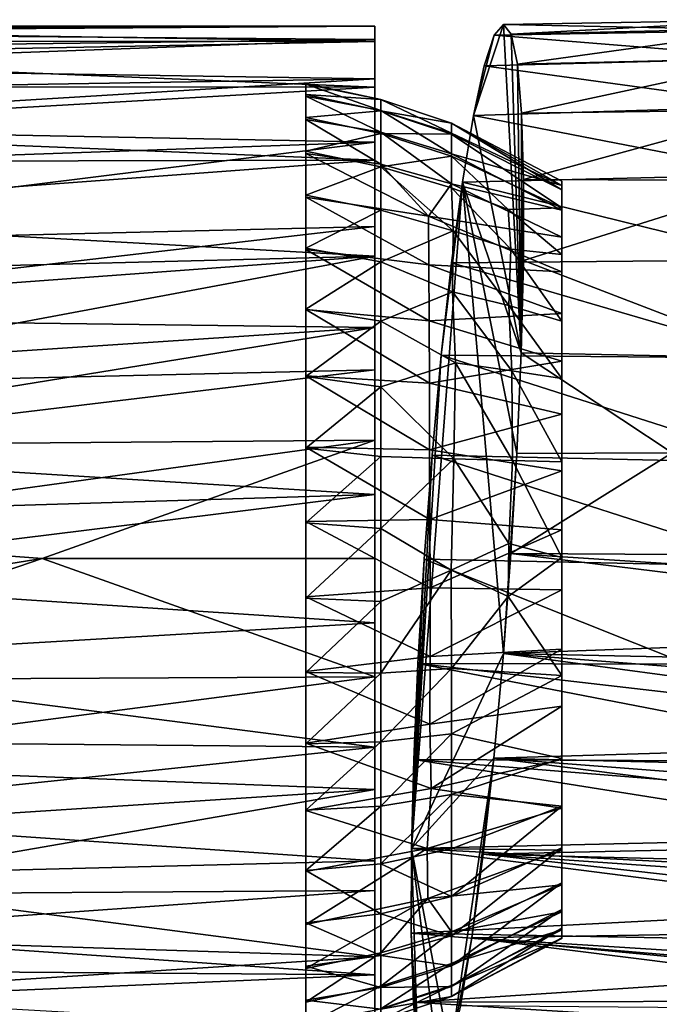
# Model space of a CAD drawing. Units: inches. Extents: x -2.7 to 2.6, y -5.5 to 5.5.
# Drawn here: x -0.1 to 0.9, y 3.9 to 5.4 of the extents above; entities that cross this region are included whole.
import ezdxf

# ---------------------------------------------------------------- set-up
doc = ezdxf.new("R2010")
doc.units = ezdxf.units.IN
doc.layers.get('0').update_dxf_attribs({"true_color": 0xc2ced6})

msp = doc.modelspace()

# ---------------------------------------------------------------- linework, layer by layer
for points in [[(0.6205, 5.3632), (0.6084, 5.3783), (1.0346, 5.3857), (0.6205, 5.3632)], [(1.0346, 5.3694), (1.0346, 5.3857), (0.6084, 5.3783), (1.0346, 5.3694)], [(1.0346, 5.3857), (1.0346, 5.3725), (0.6205, 5.3632), (1.0346, 5.3857)], [(-0.9443, 5.3662), (0.4088, 5.3756), (-0.9992, 5.3759), (-0.9443, 5.3662)], [(-0.9992, 5.3759), (0.4088, 5.3756), (-0.7954, 5.3709), (-0.9992, 5.3759)], [(0.4088, 5.3516), (-0.9601, 5.353), (-0.7954, 5.3709), (0.4088, 5.3516)], [(0.4088, 5.3549), (0.4088, 5.3756), (-0.9443, 5.3662), (0.4088, 5.3549)], [(0.4088, 5.3516), (-0.7954, 5.3709), (0.4088, 5.3756), (0.4088, 5.3516)], [(0.4088, 5.3756), (0.4088, 5.3549), (0.4088, 5.0644), (0.4088, 5.3756)], [(0.4088, 4.7328), (0.4088, 5.3756), (0.4088, 5.0644), (0.4088, 4.7328)], [(0.4088, 5.3756), (0.4088, 5.1677), (0.4088, 5.3516), (0.4088, 5.3756)], [(0.4088, 5.0185), (0.4088, 5.1677), (0.4088, 5.3756), (0.4088, 5.0185)], [(0.4088, 5.0185), (0.4088, 5.3756), (0.4088, 4.7328), (0.4088, 5.0185)], [(0.5942, 5.3616), (0.6084, 5.3783), (0.5617, 5.2368), (0.5942, 5.3616)], [(0.636, 4.8681), (0.5617, 5.2368), (0.6084, 5.3783), (0.636, 4.8681)], [(0.6084, 5.3783), (0.5942, 5.3616), (1.0346, 5.3694), (0.6084, 5.3783)], [(1.0346, 5.3258), (1.0346, 5.3694), (0.5942, 5.3616), (1.0346, 5.3258)], [(0.6084, 5.3783), (0.6205, 5.3632), (0.636, 4.8681), (0.6084, 5.3783)], [(0.63, 5.3166), (0.6205, 5.3632), (1.0346, 5.3725), (0.63, 5.3166)], [(1.0346, 5.3725), (1.0346, 5.3258), (0.63, 5.3166), (1.0346, 5.3725)], [(-0.9601, 5.353), (0.4088, 5.3516), (-0.7616, 5.3291), (-0.9601, 5.353)], [(-0.9443, 5.3662), (-0.8402, 5.3393), (0.4088, 5.3549), (-0.9443, 5.3662)], [(-0.8402, 5.3393), (-0.7587, 5.3119), (0.4088, 5.3549), (-0.8402, 5.3393)], [(-0.7587, 5.3119), (0.4088, 5.2938), (0.4088, 5.3549), (-0.7587, 5.3119)], [(0.4088, 5.2938), (0.4088, 5.0644), (0.4088, 5.3549), (0.4088, 5.2938)], [(0.5784, 5.3138), (0.5942, 5.3616), (0.5617, 5.2368), (0.5784, 5.3138)], [(0.5942, 5.3616), (0.5784, 5.3138), (1.0346, 5.3258), (0.5942, 5.3616)], [(0.636, 4.8681), (0.6205, 5.3632), (0.63, 5.3166), (0.636, 4.8681)], [(-0.7616, 5.3291), (0.4088, 5.3516), (0.4088, 5.2809), (-0.7616, 5.3291)], [(0.4088, 5.2809), (0.4088, 5.3516), (0.4088, 5.1677), (0.4088, 5.2809)], [(-0.9067, 5.282), (-0.7616, 5.3291), (0.4088, 5.2809), (-0.9067, 5.282)], [(1.0346, 5.2512), (1.0346, 5.3258), (0.5784, 5.3138), (1.0346, 5.2512)], [(0.6364, 5.2405), (0.63, 5.3166), (1.0346, 5.3258), (0.6364, 5.2405)], [(1.0346, 5.3258), (1.0346, 5.2456), (0.6364, 5.2405), (1.0346, 5.3258)], [(0.4088, 5.2938), (-0.7587, 5.3119), (-0.9235, 5.2719), (0.4088, 5.2938)], [(0.5784, 5.3138), (0.5617, 5.2368), (1.0346, 5.2512), (0.5784, 5.3138)], [(0.63, 5.3166), (0.6364, 5.2405), (0.636, 4.8681), (0.63, 5.3166)], [(0.4088, 5.2938), (-0.9235, 5.2719), (-0.8125, 5.2193), (0.4088, 5.2938)], [(0.4088, 5.2938), (-0.8125, 5.2193), (0.4088, 5.1953), (0.4088, 5.2938)], [(0.4088, 5.1953), (0.4088, 5.0644), (0.4088, 5.2938), (0.4088, 5.1953)], [(-0.9067, 5.282), (0.4088, 5.2809), (-0.742, 5.2144), (-0.9067, 5.282)], [(0.4088, 5.2809), (0.4088, 5.1677), (-0.742, 5.2144), (0.4088, 5.2809)], [(0.3017, 4.5931), (0.3017, 5.2865), (0.3017, 5.2694), (0.3017, 4.5931)], [(0.3017, 5.2854), (0.3017, 5.2865), (0.3017, 4.5931), (0.3017, 5.2854)], [(0.3017, 5.2865), (0.3017, 5.2854), (0.4179, 5.2619), (0.3017, 5.2865)], [(0.4179, 5.2619), (0.4179, 5.2618), (0.3017, 5.2865), (0.4179, 5.2619)], [(0.3017, 5.2694), (0.3017, 5.2865), (0.4179, 5.2618), (0.3017, 5.2694)], [(0.3017, 4.5931), (0.3017, 5.2667), (0.3017, 5.2854), (0.3017, 4.5931)], [(0.3017, 5.2854), (0.3017, 5.2667), (0.4179, 5.2448), (0.3017, 5.2854)], [(0.4179, 5.2448), (0.4179, 5.2619), (0.3017, 5.2854), (0.4179, 5.2448)], [(0.3017, 5.2694), (0.3017, 5.234), (0.3017, 4.5931), (0.3017, 5.2694)], [(0.3017, 5.234), (0.3017, 5.2694), (0.4179, 5.2442), (0.3017, 5.234)], [(0.4179, 5.2618), (0.4179, 5.2442), (0.3017, 5.2694), (0.4179, 5.2618)], [(0.3017, 5.2306), (0.3017, 5.2667), (0.3017, 4.5931), (0.3017, 5.2306)], [(0.3017, 5.2667), (0.3017, 5.2306), (0.4179, 5.2111), (0.3017, 5.2667)], [(0.4179, 5.2111), (0.4179, 5.2448), (0.3017, 5.2667), (0.4179, 5.2111)], [(0.5279, 5.2093), (0.5279, 5.2252), (0.4179, 5.2619), (0.5279, 5.2093)], [(0.4179, 5.2619), (0.4179, 5.2448), (0.5279, 5.2093), (0.4179, 5.2619)], [(0.4179, 5.2618), (0.4179, 5.2619), (0.5279, 5.2252), (0.4179, 5.2618)], [(0.5279, 5.2252), (0.5279, 5.2248), (0.4179, 5.2618), (0.5279, 5.2252)], [(0.4179, 5.2442), (0.4179, 5.2618), (0.5279, 5.2248), (0.4179, 5.2442)], [(1.0346, 5.1455), (1.0346, 5.2512), (0.5617, 5.2368), (1.0346, 5.1455)], [(0.6397, 5.1374), (0.6364, 5.2405), (1.0346, 5.2456), (0.6397, 5.1374)], [(1.0346, 5.2456), (1.0346, 5.1358), (0.6397, 5.1374), (1.0346, 5.2456)], [(0.4179, 5.2442), (0.4179, 5.2089), (0.3017, 5.234), (0.4179, 5.2442)], [(0.3017, 4.5931), (0.3017, 5.234), (0.3017, 5.1815), (0.3017, 4.5931)], [(0.3017, 5.1815), (0.3017, 5.234), (0.4179, 5.2089), (0.3017, 5.1815)], [(0.3017, 4.5931), (0.3017, 5.1781), (0.3017, 5.2306), (0.3017, 4.5931)], [(0.3017, 5.2306), (0.3017, 5.1781), (0.4179, 5.1612), (0.3017, 5.2306)], [(0.4179, 5.1612), (0.4179, 5.2111), (0.3017, 5.2306), (0.4179, 5.1612)], [(0.5279, 5.1776), (0.5279, 5.2093), (0.4179, 5.2448), (0.5279, 5.1776)], [(0.4179, 5.2448), (0.4179, 5.2111), (0.5279, 5.1776), (0.4179, 5.2448)], [(0.5279, 5.2248), (0.5279, 5.2078), (0.4179, 5.2442), (0.5279, 5.2248)], [(0.4179, 5.2089), (0.4179, 5.2442), (0.5279, 5.2078), (0.4179, 5.2089)], [(0.5617, 5.2368), (0.5446, 5.1334), (1.0346, 5.1455), (0.5617, 5.2368)], [(0.5617, 5.2368), (0.636, 4.8681), (0.5446, 5.1334), (0.5617, 5.2368)], [(0.6397, 5.1374), (0.636, 4.8681), (0.6364, 5.2405), (0.6397, 5.1374)], [(-0.9725, 5.1468), (0.4088, 5.1953), (-0.8125, 5.2193), (-0.9725, 5.1468)], [(0.5279, 5.2252), (0.6991, 5.1284), (0.6991, 5.1349), (0.5279, 5.2252)], [(0.5279, 5.2093), (0.6991, 5.1284), (0.5279, 5.2252), (0.5279, 5.2093)], [(0.5279, 5.2252), (0.6991, 5.1349), (0.5279, 5.2248), (0.5279, 5.2252)], [(0.6991, 5.1214), (0.5279, 5.2078), (0.5279, 5.2248), (0.6991, 5.1214)], [(0.5279, 5.2248), (0.6991, 5.1349), (0.6991, 5.1214), (0.5279, 5.2248)], [(-0.742, 5.2144), (0.4088, 5.1677), (-0.7439, 5.1647), (-0.742, 5.2144)], [(0.4179, 5.2089), (0.4179, 5.157), (0.3017, 5.1815), (0.4179, 5.2089)], [(0.5279, 5.1306), (0.5279, 5.1776), (0.4179, 5.2111), (0.5279, 5.1306)], [(0.4179, 5.2111), (0.4179, 5.1612), (0.5279, 5.1306), (0.4179, 5.2111)], [(0.5279, 5.2078), (0.5279, 5.174), (0.4179, 5.2089), (0.5279, 5.2078)], [(0.4179, 5.157), (0.4179, 5.2089), (0.5279, 5.174), (0.4179, 5.157)], [(0.6991, 5.1284), (0.5279, 5.2093), (0.5279, 5.1776), (0.6991, 5.1284)], [(0.6991, 5.0934), (0.5279, 5.174), (0.5279, 5.2078), (0.6991, 5.0934)], [(0.5279, 5.2078), (0.6991, 5.1214), (0.6991, 5.0934), (0.5279, 5.2078)], [(-0.9725, 5.1468), (-0.8997, 5.0331), (0.4088, 5.1953), (-0.9725, 5.1468)], [(-0.8997, 5.0331), (0.4088, 5.0644), (0.4088, 5.1953), (-0.8997, 5.0331)], [(0.3017, 4.5931), (0.3017, 5.1815), (0.3017, 5.1133), (0.3017, 4.5931)], [(0.3017, 5.1133), (0.3017, 5.1815), (0.4179, 5.157), (0.3017, 5.1133)], [(0.3017, 5.1103), (0.3017, 5.1781), (0.3017, 4.5931), (0.3017, 5.1103)], [(0.3017, 5.1781), (0.3017, 5.1103), (0.4919, 5.0808), (0.3017, 5.1781)], [(0.4919, 5.0808), (0.4179, 5.1612), (0.3017, 5.1781), (0.4919, 5.0808)], [(0.5279, 5.174), (0.5279, 5.1245), (0.4179, 5.157), (0.5279, 5.174)], [(0.5279, 5.1776), (0.6991, 5.0901), (0.6991, 5.1284), (0.5279, 5.1776)], [(0.6991, 5.0901), (0.5279, 5.1776), (0.5279, 5.1306), (0.6991, 5.0901)], [(0.6991, 5.0934), (0.6157, 5.0909), (0.5279, 5.174), (0.6991, 5.0934)], [(0.5279, 5.174), (0.6157, 5.0909), (0.5279, 5.1245), (0.5279, 5.174)], [(-0.7452, 5.0822), (-0.7439, 5.1647), (0.4088, 5.1677), (-0.7452, 5.0822)], [(0.4088, 5.1677), (0.4088, 5.0185), (-0.7452, 5.0822), (0.4088, 5.1677)], [(0.4179, 5.157), (0.4179, 5.0901), (0.3017, 5.1133), (0.4179, 5.157)], [(0.4179, 5.1612), (0.4919, 5.0808), (0.5279, 5.1306), (0.4179, 5.1612)], [(0.4179, 5.157), (0.5279, 5.1245), (0.5302, 5.058), (0.4179, 5.157)], [(0.5302, 5.058), (0.4179, 5.0901), (0.4179, 5.157), (0.5302, 5.058)], [(1.0346, 5.0126), (1.0346, 5.1455), (0.5446, 5.1334), (1.0346, 5.0126)], [(0.5446, 5.1334), (0.4657, 4.0987), (0.5119, 4.8647), (0.5446, 5.1334)], [(0.6084, 4.4012), (0.4657, 4.0987), (0.5446, 5.1334), (0.6084, 4.4012)], [(0.6991, 5.0482), (0.5279, 5.1306), (0.4919, 5.0808), (0.6991, 5.0482)], [(0.5278, 5.0079), (0.5446, 5.1334), (0.5119, 4.8647), (0.5278, 5.0079)], [(0.5446, 5.1334), (0.5278, 5.0079), (1.0346, 5.0126), (0.5446, 5.1334)], [(0.5279, 5.1306), (0.6991, 5.0482), (0.6991, 5.0901), (0.5279, 5.1306)], [(0.6201, 5.0295), (0.5302, 5.058), (0.5279, 5.1245), (0.6201, 5.0295)], [(0.5279, 5.1245), (0.6157, 5.0909), (0.6201, 5.0295), (0.5279, 5.1245)], [(0.636, 4.8681), (0.6293, 4.7122), (0.5446, 5.1334), (0.636, 4.8681)], [(0.5446, 5.1334), (0.6293, 4.7122), (0.6084, 4.4012), (0.5446, 5.1334)], [(0.6397, 5.1374), (0.6395, 5.0117), (0.636, 4.8681), (0.6397, 5.1374)], [(0.6397, 5.1374), (1.0346, 5.1358), (0.6395, 5.0117), (0.6397, 5.1374)], [(1.0346, 4.8602), (0.6395, 5.0117), (1.0346, 5.1358), (1.0346, 4.8602)], [(0.6991, 5.1349), (0.6991, 4.556), (0.6991, 5.1214), (0.6991, 5.1349)], [(0.6991, 4.556), (0.6991, 5.1349), (0.6991, 5.1284), (0.6991, 4.556)], [(0.6991, 4.556), (0.6991, 5.1284), (0.6991, 5.0901), (0.6991, 4.556)], [(0.3017, 5.0309), (0.3017, 4.5931), (0.3017, 5.1133), (0.3017, 5.0309)], [(0.3017, 5.0309), (0.3017, 5.1133), (0.4179, 5.0901), (0.3017, 5.0309)], [(0.3017, 4.5931), (0.3017, 5.029), (0.3017, 5.1103), (0.3017, 4.5931)], [(0.3017, 5.1103), (0.3017, 5.029), (0.4925, 5.0051), (0.3017, 5.1103)], [(0.4925, 5.0051), (0.4919, 5.0808), (0.3017, 5.1103), (0.4925, 5.0051)], [(0.6991, 5.1214), (0.6991, 4.556), (0.6991, 5.0934), (0.6991, 5.1214)], [(0.6157, 5.0909), (0.6991, 5.0934), (0.6991, 5.0209), (0.6157, 5.0909)], [(0.6991, 5.0209), (0.6991, 5.0934), (0.6991, 4.556), (0.6991, 5.0209)], [(-0.7452, 5.0822), (0.4088, 5.0185), (-0.7328, 4.9893), (-0.7452, 5.0822)], [(0.4179, 5.0901), (0.4179, 5.0097), (0.3017, 5.0309), (0.4179, 5.0901)], [(0.4179, 5.0097), (0.4179, 5.0901), (0.5302, 5.058), (0.4179, 5.0097)], [(0.4919, 5.0808), (0.6991, 4.9942), (0.6991, 5.0482), (0.4919, 5.0808)], [(0.6991, 4.9942), (0.4919, 5.0808), (0.4925, 5.0051), (0.6991, 4.9942)], [(0.6157, 5.0909), (0.6991, 5.0209), (0.6201, 5.0295), (0.6157, 5.0909)], [(0.6991, 4.556), (0.6991, 5.0901), (0.6991, 5.0482), (0.6991, 4.556)], [(0.4088, 5.0644), (-0.8997, 5.0331), (-0.8117, 4.9233), (0.4088, 5.0644)], [(0.4088, 4.9076), (0.4088, 5.0644), (-0.8117, 4.9233), (0.4088, 4.9076)], [(0.4088, 4.7328), (0.4088, 5.0644), (0.4088, 4.9076), (0.4088, 4.7328)], [(0.5302, 5.058), (0.5293, 4.9628), (0.4179, 5.0097), (0.5302, 5.058)], [(0.6169, 4.9417), (0.5293, 4.9628), (0.5302, 5.058), (0.6169, 4.9417)], [(0.5302, 5.058), (0.6201, 5.0295), (0.6169, 4.9417), (0.5302, 5.058)], [(0.6991, 4.9942), (0.6991, 4.556), (0.6991, 5.0482), (0.6991, 4.9942)], [(-0.7316, 4.9346), (-0.7328, 4.9893), (0.4088, 5.0185), (-0.7316, 4.9346)], [(-0.6714, 4.8164), (-0.7316, 4.9346), (0.4088, 5.0185), (-0.6714, 4.8164)], [(0.4088, 4.842), (-0.6714, 4.8164), (0.4088, 5.0185), (0.4088, 4.842)], [(0.3017, 4.9361), (0.3017, 4.5931), (0.3017, 5.0309), (0.3017, 4.9361)], [(0.3017, 4.9361), (0.3017, 5.0309), (0.4179, 5.0097), (0.3017, 4.9361)], [(0.3017, 5.029), (0.3017, 4.5931), (0.3017, 4.9358), (0.3017, 5.029)], [(0.3017, 5.029), (0.3017, 4.9358), (0.493, 4.9181), (0.3017, 5.029)], [(0.493, 4.9181), (0.4925, 5.0051), (0.3017, 5.029), (0.493, 4.9181)], [(0.4088, 5.0185), (0.4088, 4.7328), (0.4088, 4.842), (0.4088, 5.0185)], [(0.6201, 5.0295), (0.6991, 4.9174), (0.6169, 4.9417), (0.6201, 5.0295)], [(0.6201, 5.0295), (0.6991, 5.0209), (0.6991, 4.9174), (0.6201, 5.0295)], [(0.6991, 5.0209), (0.6991, 4.556), (0.6991, 4.9174), (0.6991, 5.0209)], [(0.4179, 5.0097), (0.4179, 4.9174), (0.3017, 4.9361), (0.4179, 5.0097)], [(0.4179, 4.9174), (0.4179, 5.0097), (0.5293, 4.9628), (0.4179, 4.9174)], [(0.6991, 4.9295), (0.4925, 5.0051), (0.493, 4.9181), (0.6991, 4.9295)], [(0.4925, 5.0051), (0.6991, 4.9295), (0.6991, 4.9942), (0.4925, 5.0051)], [(0.5278, 5.0079), (0.5119, 4.8647), (1.0346, 4.86), (0.5278, 5.0079)], [(1.0346, 4.86), (1.0346, 5.0126), (0.5278, 5.0079), (1.0346, 4.86)], [(0.636, 4.8681), (0.6395, 5.0117), (1.0346, 4.8602), (0.636, 4.8681)], [(0.6991, 4.556), (0.6991, 4.9942), (0.6991, 4.9295), (0.6991, 4.556)], [(0.5293, 4.9628), (0.534, 4.8529), (0.4179, 4.9174), (0.5293, 4.9628)], [(0.6214, 4.8404), (0.534, 4.8529), (0.5293, 4.9628), (0.6214, 4.8404)], [(0.5293, 4.9628), (0.6169, 4.9417), (0.6214, 4.8404), (0.5293, 4.9628)], [(0.6991, 4.8283), (0.6214, 4.8404), (0.6169, 4.9417), (0.6991, 4.8283)], [(0.6169, 4.9417), (0.6991, 4.9174), (0.6991, 4.8283), (0.6169, 4.9417)], [(0.3017, 4.8316), (0.3017, 4.5931), (0.3017, 4.9361), (0.3017, 4.8316)], [(0.3017, 4.8316), (0.3017, 4.9361), (0.4179, 4.9174), (0.3017, 4.8316)], [(0.3017, 4.9358), (0.3017, 4.5931), (0.3017, 4.8324), (0.3017, 4.9358)], [(0.3017, 4.9358), (0.3017, 4.8324), (0.4935, 4.8214), (0.3017, 4.9358)], [(0.4935, 4.8214), (0.493, 4.9181), (0.3017, 4.9358), (0.4935, 4.8214)], [(0.493, 4.9181), (0.6991, 4.8553), (0.6991, 4.9295), (0.493, 4.9181)], [(0.6991, 4.9295), (0.6991, 4.8553), (0.6991, 4.556), (0.6991, 4.9295)], [(-0.8117, 4.9233), (-0.7726, 4.8296), (0.4088, 4.9076), (-0.8117, 4.9233)], [(0.4179, 4.9174), (0.4179, 4.8157), (0.3017, 4.8316), (0.4179, 4.9174)], [(0.534, 4.8529), (0.4179, 4.8157), (0.4179, 4.9174), (0.534, 4.8529)], [(0.6991, 4.8553), (0.493, 4.9181), (0.4935, 4.8214), (0.6991, 4.8553)], [(0.6991, 4.8283), (0.6991, 4.9174), (0.6991, 4.556), (0.6991, 4.8283)], [(0.4088, 4.9076), (-0.7726, 4.8296), (-0.7261, 4.7233), (0.4088, 4.9076)], [(0.4088, 4.7328), (0.4088, 4.9076), (-0.7261, 4.7233), (0.4088, 4.7328)], [(0.4976, 4.7093), (0.5119, 4.8647), (0.4657, 4.0987), (0.4976, 4.7093)], [(0.5119, 4.8647), (0.4976, 4.7093), (1.0346, 4.6977), (0.5119, 4.8647)], [(1.0346, 4.6977), (1.0346, 4.86), (0.5119, 4.8647), (1.0346, 4.6977)], [(0.636, 4.8681), (0.8703, 4.7131), (0.6293, 4.7122), (0.636, 4.8681)], [(0.8703, 4.7131), (0.636, 4.8681), (1.0346, 4.8602), (0.8703, 4.7131)], [(0.5316, 4.7037), (0.4179, 4.8157), (0.534, 4.8529), (0.5316, 4.7037)], [(0.4935, 4.8214), (0.6991, 4.7731), (0.6991, 4.8553), (0.4935, 4.8214)], [(0.6223, 4.7011), (0.5316, 4.7037), (0.534, 4.8529), (0.6223, 4.7011)], [(0.534, 4.8529), (0.6214, 4.8404), (0.6223, 4.7011), (0.534, 4.8529)], [(0.6991, 4.8553), (0.6991, 4.7731), (0.6991, 4.556), (0.6991, 4.8553)], [(-0.6714, 4.8164), (0.4088, 4.842), (-0.6534, 4.7138), (-0.6714, 4.8164)], [(0.4088, 4.6485), (-0.6534, 4.7138), (0.4088, 4.842), (0.4088, 4.6485)], [(0.3017, 4.8324), (0.3017, 4.5931), (0.3017, 4.7216), (0.3017, 4.8324)], [(0.3017, 4.8324), (0.3017, 4.7216), (0.4938, 4.7176), (0.3017, 4.8324)], [(0.4938, 4.7176), (0.4935, 4.8214), (0.3017, 4.8324), (0.4938, 4.7176)], [(0.4088, 4.6485), (0.4088, 4.842), (0.4088, 4.0792), (0.4088, 4.6485)], [(0.4088, 3.9025), (0.4088, 4.0792), (0.4088, 4.842), (0.4088, 3.9025)], [(0.4088, 4.842), (0.4088, 4.7328), (0.4088, 3.9025), (0.4088, 4.842)], [(0.6991, 4.6992), (0.6223, 4.7011), (0.6214, 4.8404), (0.6991, 4.6992)], [(0.6214, 4.8404), (0.6991, 4.8283), (0.6991, 4.6992), (0.6214, 4.8404)], [(0.3017, 4.5931), (0.3017, 4.8316), (0.3017, 4.72), (0.3017, 4.5931)], [(0.3017, 4.72), (0.3017, 4.8316), (0.4179, 4.8157), (0.3017, 4.72)], [(0.6991, 4.7731), (0.4935, 4.8214), (0.4938, 4.7176), (0.6991, 4.7731)], [(0.6991, 4.556), (0.6991, 4.6992), (0.6991, 4.8283), (0.6991, 4.556)], [(0.4179, 4.8157), (0.4179, 4.7074), (0.3017, 4.72), (0.4179, 4.8157)], [(0.5316, 4.7037), (0.4179, 4.7074), (0.4179, 4.8157), (0.5316, 4.7037)], [(0.4938, 4.7176), (0.6991, 4.6849), (0.6991, 4.7731), (0.4938, 4.7176)], [(0.6991, 4.556), (0.6991, 4.7731), (0.6991, 4.6849), (0.6991, 4.556)], [(-0.7261, 4.7233), (-0.6399, 4.5885), (0.4088, 4.7328), (-0.7261, 4.7233)], [(0.4088, 4.7328), (-0.6399, 4.5885), (-0.1077, 4.5489), (0.4088, 4.7328)], [(0.4088, 4.7328), (-0.1077, 4.5489), (0.4088, 4.5489), (0.4088, 4.7328)], [(0.4088, 3.9025), (0.4088, 4.7328), (0.4088, 4.5489), (0.4088, 3.9025)], [(-0.6621, 4.6159), (-0.6534, 4.7138), (0.4088, 4.6485), (-0.6621, 4.6159)], [(0.3017, 4.6062), (0.3017, 4.7216), (0.3017, 4.5931), (0.3017, 4.6062)], [(0.3017, 4.7216), (0.3017, 4.6062), (0.494, 4.6096), (0.3017, 4.7216)], [(0.494, 4.6096), (0.4938, 4.7176), (0.3017, 4.7216), (0.494, 4.6096)], [(0.3017, 4.72), (0.3017, 4.6043), (0.3017, 4.5931), (0.3017, 4.72)], [(0.3017, 4.6043), (0.3017, 4.72), (0.4179, 4.7074), (0.3017, 4.6043)], [(0.6991, 4.6849), (0.4938, 4.7176), (0.494, 4.6096), (0.6991, 4.6849)], [(0.62, 4.5568), (0.6084, 4.4012), (0.6293, 4.7122), (0.62, 4.5568)], [(0.8703, 4.7131), (0.62, 4.5568), (0.6293, 4.7122), (0.8703, 4.7131)], [(0.8703, 4.7131), (1.5942, 4.5508), (0.62, 4.5568), (0.8703, 4.7131)], [(0.4179, 4.7074), (0.4179, 4.5954), (0.3017, 4.6043), (0.4179, 4.7074)], [(0.4179, 4.5954), (0.4179, 4.7074), (0.5316, 4.7037), (0.4179, 4.5954)], [(0.4179, 4.5954), (0.5316, 4.7037), (0.5274, 4.5305), (0.4179, 4.5954)], [(0.4854, 4.5477), (0.4976, 4.7093), (0.4657, 4.0987), (0.4854, 4.5477)], [(0.4976, 4.7093), (0.4854, 4.5477), (1.0346, 4.5362), (0.4976, 4.7093)], [(1.0346, 4.5362), (1.0346, 4.6977), (0.4976, 4.7093), (1.0346, 4.5362)], [(0.5316, 4.7037), (0.6169, 4.572), (0.5274, 4.5305), (0.5316, 4.7037)], [(0.5316, 4.7037), (0.6223, 4.7011), (0.6169, 4.572), (0.5316, 4.7037)], [(0.6991, 4.5504), (0.6169, 4.572), (0.6223, 4.7011), (0.6991, 4.5504)], [(0.6223, 4.7011), (0.6991, 4.6992), (0.6991, 4.5504), (0.6223, 4.7011)], [(0.6991, 4.5504), (0.6991, 4.6992), (0.6991, 4.556), (0.6991, 4.5504)], [(0.494, 4.6096), (0.6991, 4.5932), (0.6991, 4.6849), (0.494, 4.6096)], [(0.6991, 4.5932), (0.6991, 4.556), (0.6991, 4.6849), (0.6991, 4.5932)], [(-0.6621, 4.6159), (0.4088, 4.6485), (-0.6419, 4.5181), (-0.6621, 4.6159)], [(0.4088, 4.6485), (0.4088, 4.4492), (-0.6419, 4.5181), (0.4088, 4.6485)], [(0.4088, 4.4492), (0.4088, 4.6485), (0.4088, 4.0792), (0.4088, 4.4492)], [(0.4944, 4.5031), (0.494, 4.6096), (0.3017, 4.6062), (0.4944, 4.5031)], [(0.3017, 4.4892), (0.3017, 4.6062), (0.3017, 4.5931), (0.3017, 4.4892)], [(0.3017, 4.6062), (0.3017, 4.4892), (0.4944, 4.5031), (0.3017, 4.6062)], [(0.3017, 4.5931), (0.3017, 4.6043), (0.3017, 4.4874), (0.3017, 4.5931)], [(0.3017, 4.4874), (0.3017, 4.6043), (0.4179, 4.5954), (0.3017, 4.4874)], [(0.6991, 4.5932), (0.494, 4.6096), (0.4944, 4.5031), (0.6991, 4.5932)], [(-0.1077, 4.5489), (-0.6399, 4.5885), (-0.61, 4.4685), (-0.1077, 4.5489)], [(0.4179, 4.5954), (0.4179, 4.4822), (0.3017, 4.4874), (0.4179, 4.5954)], [(0.3017, 3.9155), (0.3017, 3.8629), (0.3017, 4.5931), (0.3017, 3.9155)], [(0.3017, 4.5931), (0.3017, 3.9832), (0.3017, 3.9155), (0.3017, 4.5931)], [(0.3017, 3.8269), (0.3017, 4.5931), (0.3017, 3.8629), (0.3017, 3.8269)], [(0.3017, 3.8269), (0.3017, 3.8081), (0.3017, 4.5931), (0.3017, 3.8269)], [(0.3017, 4.0645), (0.3017, 3.9832), (0.3017, 4.5931), (0.3017, 4.0645)], [(0.3017, 4.372), (0.3017, 4.2612), (0.3017, 4.5931), (0.3017, 4.372)], [(0.3017, 4.4874), (0.3017, 4.372), (0.3017, 4.5931), (0.3017, 4.4874)], [(0.3017, 4.1578), (0.3017, 4.5931), (0.3017, 4.2612), (0.3017, 4.1578)], [(0.3017, 4.0645), (0.3017, 4.5931), (0.3017, 4.1578), (0.3017, 4.0645)], [(0.3017, 3.8596), (0.3017, 4.5931), (0.3017, 3.8241), (0.3017, 3.8596)], [(0.3017, 4.5931), (0.3017, 3.8596), (0.3017, 3.9121), (0.3017, 4.5931)], [(0.3017, 3.9803), (0.3017, 4.5931), (0.3017, 3.9121), (0.3017, 3.9803)], [(0.3017, 4.5931), (0.3017, 3.9803), (0.3017, 4.0627), (0.3017, 4.5931)], [(0.3017, 4.5931), (0.3017, 3.8071), (0.3017, 3.8241), (0.3017, 4.5931)], [(0.3017, 4.1574), (0.3017, 4.5931), (0.3017, 4.0627), (0.3017, 4.1574)], [(0.3017, 4.262), (0.3017, 4.5931), (0.3017, 4.1574), (0.3017, 4.262)], [(0.3017, 4.3736), (0.3017, 4.5931), (0.3017, 4.262), (0.3017, 4.3736)], [(0.3017, 4.5931), (0.3017, 4.3736), (0.3017, 4.4892), (0.3017, 4.5931)], [(0.3017, 4.5931), (0.3017, 3.8081), (0.3017, 3.8071), (0.3017, 4.5931)], [(0.4179, 4.4822), (0.4179, 4.5954), (0.5274, 4.5305), (0.4179, 4.4822)], [(0.4944, 4.5031), (0.6991, 4.5002), (0.6991, 4.5932), (0.4944, 4.5031)], [(0.6991, 4.5932), (0.6991, 4.5002), (0.6991, 4.556), (0.6991, 4.5932)], [(0.5274, 4.5305), (0.6169, 4.572), (0.6157, 4.4897), (0.5274, 4.5305)], [(0.6169, 4.572), (0.6991, 4.5504), (0.6157, 4.4897), (0.6169, 4.572)], [(-0.61, 4.4685), (-0.6601, 4.36), (-0.1077, 4.5489), (-0.61, 4.4685)], [(-0.6601, 4.36), (0.4088, 4.3649), (-0.1077, 4.5489), (-0.6601, 4.36)], [(0.4088, 4.3649), (0.4088, 4.5489), (-0.1077, 4.5489), (0.4088, 4.3649)], [(0.4088, 4.1901), (0.4088, 4.5489), (0.4088, 4.3649), (0.4088, 4.1901)], [(0.4088, 4.0334), (0.4088, 4.5489), (0.4088, 4.1901), (0.4088, 4.0334)], [(0.4088, 3.9025), (0.4088, 4.5489), (0.4088, 4.0334), (0.4088, 3.9025)], [(0.4757, 4.386), (0.4854, 4.5477), (0.4657, 4.0987), (0.4757, 4.386)], [(0.4854, 4.5477), (0.4757, 4.386), (0.8939, 4.3846), (0.4854, 4.5477)], [(1.0346, 4.5362), (0.4854, 4.5477), (0.8939, 4.3846), (1.0346, 4.5362)], [(0.6084, 4.4012), (0.62, 4.5568), (1.5942, 4.4372), (0.6084, 4.4012)], [(0.6157, 4.4897), (0.6991, 4.5504), (0.6991, 4.3671), (0.6157, 4.4897)], [(1.5938, 4.4942), (1.5942, 4.4372), (0.62, 4.5568), (1.5938, 4.4942)], [(1.5938, 4.4942), (0.62, 4.5568), (1.5942, 4.5508), (1.5938, 4.4942)], [(0.6991, 4.0002), (0.6991, 4.556), (0.6991, 4.0419), (0.6991, 4.0002)], [(0.6991, 4.0419), (0.6991, 4.556), (0.6991, 4.096), (0.6991, 4.0419)], [(0.6991, 3.9587), (0.6991, 4.556), (0.6991, 3.9722), (0.6991, 3.9587)], [(0.6991, 4.556), (0.6991, 4.0002), (0.6991, 3.9722), (0.6991, 4.556)], [(0.6991, 4.556), (0.6991, 4.1613), (0.6991, 4.096), (0.6991, 4.556)], [(0.6991, 4.5002), (0.6991, 4.4083), (0.6991, 4.556), (0.6991, 4.5002)], [(0.6991, 4.1613), (0.6991, 4.556), (0.6991, 4.2366), (0.6991, 4.1613)], [(0.6991, 4.3197), (0.6991, 4.2366), (0.6991, 4.556), (0.6991, 4.3197)], [(0.6991, 4.4083), (0.6991, 4.3197), (0.6991, 4.556), (0.6991, 4.4083)], [(0.6991, 4.556), (0.6991, 4.0035), (0.6991, 4.0454), (0.6991, 4.556)], [(0.6991, 3.9747), (0.6991, 4.0035), (0.6991, 4.556), (0.6991, 3.9747)], [(0.6991, 4.556), (0.6991, 4.0454), (0.6991, 4.0994), (0.6991, 4.556)], [(0.6991, 4.556), (0.6991, 4.0994), (0.6991, 4.1641), (0.6991, 4.556)], [(0.6991, 4.2383), (0.6991, 4.556), (0.6991, 4.1641), (0.6991, 4.2383)], [(0.6991, 4.556), (0.6991, 3.9597), (0.6991, 3.9747), (0.6991, 4.556)], [(0.6991, 4.556), (0.6991, 4.3671), (0.6991, 4.5504), (0.6991, 4.556)], [(0.6991, 4.2383), (0.6991, 4.3671), (0.6991, 4.556), (0.6991, 4.2383)], [(0.6991, 4.556), (0.6991, 3.9587), (0.6991, 3.9597), (0.6991, 4.556)], [(0.5274, 4.5305), (0.5279, 4.378), (0.4179, 4.3708), (0.5274, 4.5305)], [(0.4179, 4.3708), (0.4179, 4.4822), (0.5274, 4.5305), (0.4179, 4.3708)], [(0.5274, 4.5305), (0.6157, 4.4897), (0.5279, 4.378), (0.5274, 4.5305)], [(-0.6246, 4.3882), (-0.6419, 4.5181), (0.4088, 4.4492), (-0.6246, 4.3882)], [(0.4944, 4.3965), (0.4944, 4.5031), (0.3017, 4.4892), (0.4944, 4.3965)], [(0.6991, 4.5002), (0.4944, 4.5031), (0.4944, 4.3965), (0.6991, 4.5002)], [(0.4944, 4.3965), (0.6991, 4.4083), (0.6991, 4.5002), (0.4944, 4.3965)], [(0.3017, 4.4892), (0.3017, 4.3736), (0.4944, 4.3965), (0.3017, 4.4892)], [(0.3017, 4.372), (0.3017, 4.4874), (0.4179, 4.4822), (0.3017, 4.372)], [(0.4179, 4.4822), (0.4179, 4.3708), (0.3017, 4.372), (0.4179, 4.4822)], [(0.6991, 4.3671), (0.5279, 4.378), (0.6157, 4.4897), (0.6991, 4.3671)], [(-0.6246, 4.3882), (0.4088, 4.4492), (0.4088, 4.2557), (-0.6246, 4.3882)], [(0.4088, 4.2557), (0.4088, 4.4492), (0.4088, 4.0792), (0.4088, 4.2557)], [(1.5942, 4.4372), (1.5938, 4.3804), (0.6084, 4.4012), (1.5942, 4.4372)], [(0.6991, 4.4083), (0.4944, 4.3965), (0.4941, 4.2914), (0.6991, 4.4083)], [(0.4941, 4.2914), (0.6991, 4.3197), (0.6991, 4.4083), (0.4941, 4.2914)], [(0.4941, 4.2914), (0.4944, 4.3965), (0.3017, 4.3736), (0.4941, 4.2914)], [(0.4657, 4.0987), (0.6084, 4.4012), (0.5936, 4.239), (0.4657, 4.0987)], [(1.5938, 4.2687), (0.5936, 4.239), (0.6084, 4.4012), (1.5938, 4.2687)], [(1.5938, 4.2687), (0.6084, 4.4012), (1.5942, 4.3241), (1.5938, 4.2687)], [(1.5938, 4.3804), (1.5942, 4.3241), (0.6084, 4.4012), (1.5938, 4.3804)], [(0.4088, 4.2557), (-0.6079, 4.2652), (-0.6246, 4.3882), (0.4088, 4.2557)], [(0.5279, 4.378), (0.5279, 4.2767), (0.4179, 4.2639), (0.5279, 4.378)], [(0.4179, 4.2639), (0.4179, 4.3708), (0.5279, 4.378), (0.4179, 4.2639)], [(0.4757, 4.386), (0.4657, 4.0987), (0.4692, 4.2368), (0.4757, 4.386)], [(0.4692, 4.2368), (1.2641, 4.2329), (0.4757, 4.386), (0.4692, 4.2368)], [(0.4757, 4.386), (1.2829, 4.2924), (0.8939, 4.3846), (0.4757, 4.386)], [(0.4757, 4.386), (1.2641, 4.2329), (1.2829, 4.2924), (0.4757, 4.386)], [(0.5279, 4.378), (0.6991, 4.3671), (0.5279, 4.2767), (0.5279, 4.378)], [(-0.6601, 4.36), (-0.6256, 4.2298), (0.4088, 4.3649), (-0.6601, 4.36)], [(-0.6256, 4.2298), (0.4088, 4.1901), (0.4088, 4.3649), (-0.6256, 4.2298)], [(0.3017, 4.3736), (0.3017, 4.262), (0.4941, 4.2914), (0.3017, 4.3736)], [(0.3017, 4.2612), (0.3017, 4.372), (0.4179, 4.3708), (0.3017, 4.2612)], [(0.4179, 4.3708), (0.4179, 4.2639), (0.3017, 4.2612), (0.4179, 4.3708)], [(0.5279, 4.2767), (0.6991, 4.3671), (0.6991, 4.2383), (0.5279, 4.2767)], [(0.6991, 4.3197), (0.4941, 4.2914), (0.4961, 4.1918), (0.6991, 4.3197)], [(0.4961, 4.1918), (0.6991, 4.2366), (0.6991, 4.3197), (0.4961, 4.1918)], [(0.4961, 4.1918), (0.4941, 4.2914), (0.3017, 4.262), (0.4961, 4.1918)], [(0.5279, 4.2767), (0.5279, 4.1825), (0.4179, 4.1644), (0.5279, 4.2767)], [(0.4179, 4.1644), (0.4179, 4.2639), (0.5279, 4.2767), (0.4179, 4.1644)], [(0.6991, 4.2383), (0.5279, 4.1825), (0.5279, 4.2767), (0.6991, 4.2383)], [(1.5938, 4.2687), (1.5942, 4.2146), (0.5936, 4.239), (1.5938, 4.2687)], [(-0.6071, 4.1491), (-0.6079, 4.2652), (0.4088, 4.2557), (-0.6071, 4.1491)], [(0.4088, 4.2557), (0.4088, 4.0792), (-0.6071, 4.1491), (0.4088, 4.2557)], [(0.3017, 4.1578), (0.3017, 4.2612), (0.4179, 4.2639), (0.3017, 4.1578)], [(0.4179, 4.2639), (0.4179, 4.1644), (0.3017, 4.1578), (0.4179, 4.2639)], [(0.3017, 4.262), (0.3017, 4.1574), (0.4961, 4.1918), (0.3017, 4.262)], [(0.4657, 4.0987), (0.5936, 4.239), (0.5257, 3.7823), (0.4657, 4.0987)], [(0.4657, 4.0987), (1.2285, 4.1159), (0.4692, 4.2368), (0.4657, 4.0987)], [(1.2459, 4.1739), (1.2641, 4.2329), (0.4692, 4.2368), (1.2459, 4.1739)], [(0.4692, 4.2368), (1.2285, 4.1159), (1.2459, 4.1739), (0.4692, 4.2368)], [(0.6991, 4.1613), (0.6991, 4.2366), (0.4961, 4.1918), (0.6991, 4.1613)], [(0.5257, 3.7823), (0.5936, 4.239), (0.5595, 3.9598), (0.5257, 3.7823)], [(0.5279, 4.1825), (0.6991, 4.2383), (0.6991, 4.1641), (0.5279, 4.1825)], [(0.577, 4.0898), (0.5595, 3.9598), (0.5936, 4.239), (0.577, 4.0898)], [(1.5942, 4.1119), (0.577, 4.0898), (0.5936, 4.239), (1.5942, 4.1119)], [(1.5938, 4.1623), (1.5942, 4.1119), (0.5936, 4.239), (1.5938, 4.1623)], [(1.5938, 4.1623), (0.5936, 4.239), (1.5942, 4.2146), (1.5938, 4.1623)], [(0.4088, 4.1901), (-0.6256, 4.2298), (-0.5498, 4.128), (0.4088, 4.1901)], [(0.4088, 4.1901), (-0.5498, 4.128), (-0.5322, 4.0268), (0.4088, 4.1901)], [(0.4088, 4.0334), (0.4088, 4.1901), (-0.5322, 4.0268), (0.4088, 4.0334)], [(0.4901, 4.0987), (0.4961, 4.1918), (0.3017, 4.1574), (0.4901, 4.0987)], [(0.4961, 4.1918), (0.4901, 4.0987), (0.6991, 4.1613), (0.4961, 4.1918)], [(0.5279, 4.1825), (0.5279, 4.0977), (0.4179, 4.0749), (0.5279, 4.1825)], [(0.4179, 4.0749), (0.4179, 4.1644), (0.5279, 4.1825), (0.4179, 4.0749)], [(0.6991, 4.1641), (0.5279, 4.0977), (0.5279, 4.1825), (0.6991, 4.1641)], [(0.3017, 4.0645), (0.3017, 4.1578), (0.4179, 4.1644), (0.3017, 4.0645)], [(0.4179, 4.1644), (0.4179, 4.0749), (0.3017, 4.0645), (0.4179, 4.1644)], [(0.6991, 4.096), (0.6991, 4.1613), (0.4901, 4.0987), (0.6991, 4.096)], [(0.5279, 4.0241), (0.5279, 4.0977), (0.6991, 4.1641), (0.5279, 4.0241)], [(0.6991, 4.1641), (0.6991, 4.0994), (0.5279, 4.0241), (0.6991, 4.1641)], [(0.4088, 4.0792), (-0.5513, 4.0549), (-0.6071, 4.1491), (0.4088, 4.0792)], [(0.3017, 4.1574), (0.3017, 4.0627), (0.4901, 4.0987), (0.3017, 4.1574)], [(1.2125, 4.0594), (1.2285, 4.1159), (0.4657, 4.0987), (1.2125, 4.0594)], [(0.4901, 4.0987), (0.3017, 4.0627), (0.3017, 3.9803), (0.4901, 4.0987)], [(0.3017, 3.9803), (0.491, 4.0208), (0.4901, 4.0987), (0.3017, 3.9803)], [(1.1987, 4.0047), (0.4657, 4.0987), (0.4653, 3.9671), (1.1987, 4.0047)], [(0.4753, 3.7812), (0.4653, 3.9671), (0.4657, 4.0987), (0.4753, 3.7812)], [(1.1987, 4.0047), (1.2125, 4.0594), (0.4657, 4.0987), (1.1987, 4.0047)], [(0.4753, 3.7812), (0.4657, 4.0987), (0.5105, 3.7375), (0.4753, 3.7812)], [(0.5257, 3.7823), (0.5105, 3.7375), (0.4657, 4.0987), (0.5257, 3.7823)], [(0.4901, 4.0987), (0.491, 4.0208), (0.6991, 4.096), (0.4901, 4.0987)], [(0.5279, 3.963), (0.5279, 4.0241), (0.6991, 4.0994), (0.5279, 3.963)], [(0.6991, 4.0994), (0.6991, 4.0454), (0.5279, 3.963), (0.6991, 4.0994)], [(1.5942, 4.064), (0.577, 4.0898), (1.5942, 4.1119), (1.5942, 4.064)], [(0.4179, 4.0749), (0.5279, 4.0977), (0.5279, 4.0241), (0.4179, 4.0749)], [(0.6991, 4.0419), (0.6991, 4.096), (0.491, 4.0208), (0.6991, 4.0419)], [(1.5938, 3.9761), (0.5595, 3.9598), (0.577, 4.0898), (1.5938, 3.9761)], [(1.5938, 3.9761), (0.577, 4.0898), (1.5942, 4.0186), (1.5938, 3.9761)], [(1.5942, 4.0186), (0.577, 4.0898), (1.5942, 4.064), (1.5942, 4.0186)], [(-0.5513, 4.0549), (0.4088, 4.0792), (0.4088, 3.93), (-0.5513, 4.0549)], [(0.3017, 4.0645), (0.4179, 4.0749), (0.4179, 3.997), (0.3017, 4.0645)], [(0.4088, 4.0792), (0.4088, 3.9025), (0.4088, 3.804), (0.4088, 4.0792)], [(0.4088, 4.0792), (0.4088, 3.7461), (0.4088, 3.93), (0.4088, 4.0792)], [(0.4088, 3.7228), (0.4088, 3.7461), (0.4088, 4.0792), (0.4088, 3.7228)], [(0.4088, 4.0792), (0.4088, 3.804), (0.4088, 3.7228), (0.4088, 4.0792)], [(0.5279, 4.0241), (0.4179, 3.997), (0.4179, 4.0749), (0.5279, 4.0241)], [(0.4088, 3.93), (-0.5624, 3.9612), (-0.5513, 4.0549), (0.4088, 3.93)], [(0.4179, 3.997), (0.3017, 3.9832), (0.3017, 4.0645), (0.4179, 3.997)], [(0.491, 4.0208), (0.5279, 3.9691), (0.6991, 4.0419), (0.491, 4.0208)], [(0.5279, 3.916), (0.5279, 3.963), (0.6991, 4.0454), (0.5279, 3.916)], [(0.6991, 4.0454), (0.6991, 4.0035), (0.5279, 3.916), (0.6991, 4.0454)], [(0.6991, 4.0002), (0.6991, 4.0419), (0.5279, 3.9691), (0.6991, 4.0002)], [(-0.5322, 4.0268), (-0.5233, 3.9672), (0.4088, 4.0334), (-0.5322, 4.0268)], [(0.4088, 4.0334), (-0.5233, 3.9672), (0.4088, 3.9025), (0.4088, 4.0334)], [(0.4179, 3.997), (0.5279, 4.0241), (0.5279, 3.963), (0.4179, 3.997)], [(0.491, 4.0208), (0.3017, 3.9803), (0.3017, 3.9121), (0.491, 4.0208)], [(0.3017, 3.9121), (0.4179, 3.9366), (0.491, 4.0208), (0.3017, 3.9121)], [(0.4179, 3.9366), (0.5279, 3.9691), (0.491, 4.0208), (0.4179, 3.9366)], [(0.3017, 3.9832), (0.4179, 3.997), (0.4179, 3.9324), (0.3017, 3.9832)], [(0.5279, 3.963), (0.4179, 3.9324), (0.4179, 3.997), (0.5279, 3.963)], [(1.1884, 3.9537), (1.1987, 4.0047), (0.4653, 3.9671), (1.1884, 3.9537)], [(0.5279, 3.8843), (0.5279, 3.916), (0.6991, 4.0035), (0.5279, 3.8843)], [(0.6991, 4.0035), (0.6991, 3.9747), (0.5279, 3.8843), (0.6991, 4.0035)], [(0.6991, 3.9722), (0.6991, 4.0002), (0.5279, 3.9196), (0.6991, 3.9722)], [(0.5279, 3.9691), (0.5279, 3.9196), (0.6991, 4.0002), (0.5279, 3.9691)], [(0.4179, 3.9324), (0.3017, 3.9155), (0.3017, 3.9832), (0.4179, 3.9324)], [(1.4757, 3.9019), (0.5595, 3.9598), (1.5938, 3.9761), (1.4757, 3.9019)], [(0.4088, 3.93), (-0.5304, 3.8702), (-0.5624, 3.9612), (0.4088, 3.93)], [(-0.5233, 3.9672), (-0.5569, 3.9094), (0.4088, 3.9025), (-0.5233, 3.9672)], [(0.5279, 3.9691), (0.4179, 3.9366), (0.4179, 3.8847), (0.5279, 3.9691)], [(0.4179, 3.8847), (0.5279, 3.9196), (0.5279, 3.9691), (0.4179, 3.8847)], [(0.4179, 3.9324), (0.5279, 3.963), (0.5279, 3.916), (0.4179, 3.9324)], [(0.4653, 3.9671), (1.1826, 3.9062), (1.1884, 3.9537), (0.4653, 3.9671)], [(0.4653, 3.9671), (0.4686, 3.8598), (1.1826, 3.9062), (0.4653, 3.9671)], [(0.4653, 3.9671), (0.4753, 3.7812), (0.4686, 3.8598), (0.4653, 3.9671)], [(0.5279, 3.8684), (0.5279, 3.8843), (0.6991, 3.9747), (0.5279, 3.8684)], [(0.6991, 3.9747), (0.6991, 3.9597), (0.5279, 3.8684), (0.6991, 3.9747)], [(0.6991, 3.9587), (0.6991, 3.9722), (0.5279, 3.8858), (0.6991, 3.9587)], [(0.5279, 3.9196), (0.5279, 3.8858), (0.6991, 3.9722), (0.5279, 3.9196)], [(0.5595, 3.9598), (0.5417, 3.8542), (0.5257, 3.7823), (0.5595, 3.9598)], [(0.5279, 3.8688), (0.5279, 3.8684), (0.6991, 3.9597), (0.5279, 3.8688)], [(0.6991, 3.9597), (0.6991, 3.9587), (0.5279, 3.8688), (0.6991, 3.9597)], [(0.5279, 3.8858), (0.5279, 3.8688), (0.6991, 3.9587), (0.5279, 3.8858)], [(1.4602, 3.8465), (0.5417, 3.8542), (0.5595, 3.9598), (1.4602, 3.8465)], [(1.4757, 3.9019), (1.4719, 3.8727), (0.5595, 3.9598), (1.4757, 3.9019)], [(1.4719, 3.8727), (1.4602, 3.8465), (0.5595, 3.9598), (1.4719, 3.8727)], [(0.4179, 3.9366), (0.3017, 3.9121), (0.3017, 3.8596), (0.4179, 3.9366)], [(0.3017, 3.8596), (0.4179, 3.8847), (0.4179, 3.9366), (0.3017, 3.8596)], [(0.3017, 3.9155), (0.4179, 3.9324), (0.4179, 3.8825), (0.3017, 3.9155)], [(0.5279, 3.916), (0.4179, 3.8825), (0.4179, 3.9324), (0.5279, 3.916)], [(-0.5304, 3.8702), (0.4088, 3.93), (0.4088, 3.8168), (-0.5304, 3.8702)], [(0.4179, 3.8825), (0.3017, 3.8629), (0.3017, 3.9155), (0.4179, 3.8825)], [(0.4088, 3.7461), (0.4088, 3.8168), (0.4088, 3.93), (0.4088, 3.7461)], [(0.5279, 3.9196), (0.4179, 3.8847), (0.4179, 3.8494), (0.5279, 3.9196)], [(0.4179, 3.8494), (0.5279, 3.8858), (0.5279, 3.9196), (0.4179, 3.8494)], [(0.4179, 3.8825), (0.5279, 3.916), (0.5279, 3.8843), (0.4179, 3.8825)], [(0.4088, 3.9025), (-0.5569, 3.9094), (-0.5034, 3.863), (0.4088, 3.9025)], [(0.4088, 3.9025), (-0.5034, 3.863), (0.4088, 3.804), (0.4088, 3.9025)], [(1.1822, 3.8621), (1.1826, 3.9062), (0.4686, 3.8598), (1.1822, 3.8621)], [(0.4179, 3.8847), (0.3017, 3.8596), (0.3017, 3.8241), (0.4179, 3.8847)], [(0.3017, 3.8241), (0.4179, 3.8494), (0.4179, 3.8847), (0.3017, 3.8241)], [(0.5279, 3.8858), (0.4179, 3.8494), (0.4179, 3.8317), (0.5279, 3.8858)], [(0.4179, 3.8317), (0.5279, 3.8688), (0.5279, 3.8858), (0.4179, 3.8317)], [(0.5279, 3.8843), (0.4179, 3.8487), (0.4179, 3.8825), (0.5279, 3.8843)], [(0.4179, 3.8487), (0.5279, 3.8843), (0.5279, 3.8684), (0.4179, 3.8487)], [(0.3017, 3.8629), (0.4179, 3.8825), (0.4179, 3.8487), (0.3017, 3.8629)], [(0.4179, 3.8487), (0.3017, 3.8269), (0.3017, 3.8629), (0.4179, 3.8487)], [(0.5279, 3.8688), (0.4179, 3.8317), (0.4179, 3.8317), (0.5279, 3.8688)], [(0.4179, 3.8317), (0.5279, 3.8684), (0.5279, 3.8688), (0.4179, 3.8317)], [(0.5279, 3.8684), (0.4179, 3.8317), (0.4179, 3.8487), (0.5279, 3.8684)], [(1.1894, 3.8149), (1.1822, 3.8621), (0.4686, 3.8598), (1.1894, 3.8149)], [(0.4686, 3.8598), (0.4753, 3.7812), (1.1894, 3.8149), (0.4686, 3.8598)]]:
    msp.add_lwpolyline(points)

doc.saveas('drawing.dxf')
